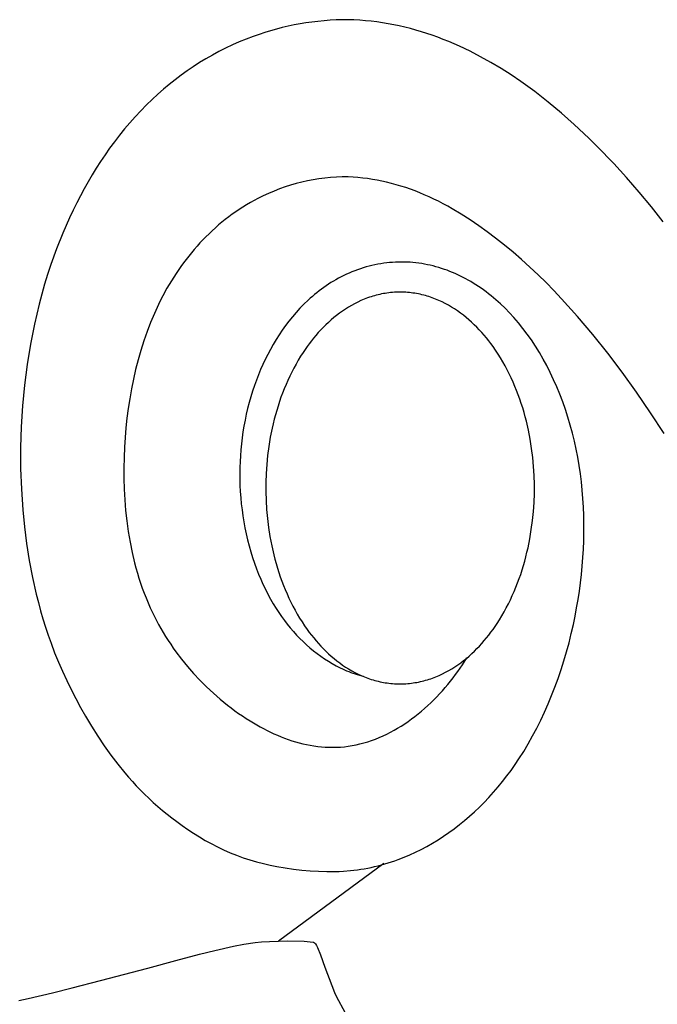
# Model space of a CAD drawing. Units: inches. Extents: x -49 to -11, y -14.8 to 15.
# Drawn here: x -26.6 to -24.7, y -4.8 to -1.8 of the extents above; entities that cross this region are included whole.
import ezdxf

# ---------------------------------------------------------------- set-up
doc = ezdxf.new("R2010")
doc.units = ezdxf.units.IN
doc.header["$MEASUREMENT"] = 0
doc.layers.add('pdf', color=18, linetype='Continuous', true_color=0x000000)

msp = doc.modelspace()

# ---------------------------------------------------------------- linework, layer by layer
at = {"layer": 'pdf'}
for p, q in [((-25.7259, -1.8037), (-25.744, -1.8055)), ((-25.7078, -1.8023), (-25.7259, -1.8037)), ((-25.6896, -1.8013), (-25.7078, -1.8023)), ((-25.6714, -1.8007), (-25.6896, -1.8013)), ((-25.6532, -1.8005), (-25.6714, -1.8007)), ((-25.6359, -1.8011), (-25.6532, -1.8005)), ((-25.6187, -1.8021), (-25.6359, -1.8011)), ((-25.6016, -1.8035), (-25.6187, -1.8021)), ((-25.5845, -1.8053), (-25.6016, -1.8035)), ((-25.8865, -1.8336), (-25.9039, -1.8389)), ((-25.8689, -1.8287), (-25.8865, -1.8336)), ((-25.8513, -1.8242), (-25.8689, -1.8287)), ((-25.8336, -1.8202), (-25.8513, -1.8242)), ((-25.8158, -1.8164), (-25.8336, -1.8202)), ((-25.798, -1.8131), (-25.8158, -1.8164)), ((-25.7801, -1.8102), (-25.798, -1.8131)), ((-25.7621, -1.8076), (-25.7801, -1.8102)), ((-25.744, -1.8055), (-25.7621, -1.8076)), ((-25.5674, -1.8074), (-25.5845, -1.8053)), ((-25.5504, -1.8098), (-25.5674, -1.8074)), ((-25.5335, -1.8127), (-25.5504, -1.8098)), ((-25.5166, -1.8158), (-25.5335, -1.8127)), ((-25.4998, -1.8194), (-25.5166, -1.8158)), ((-25.483, -1.8232), (-25.4998, -1.8194)), ((-25.4664, -1.8274), (-25.483, -1.8232)), ((-25.4498, -1.8319), (-25.4664, -1.8274)), ((-25.4333, -1.8368), (-25.4498, -1.8319)), ((-25.9596, -1.8586), (-25.9805, -1.8671)), ((-25.9385, -1.8506), (-25.9596, -1.8586)), ((-25.9212, -1.8445), (-25.9385, -1.8506)), ((-25.9039, -1.8389), (-25.9212, -1.8445)), ((-25.4169, -1.8419), (-25.4333, -1.8368)), ((-25.4006, -1.8474), (-25.4169, -1.8419)), ((-25.3843, -1.8532), (-25.4006, -1.8474)), ((-25.3678, -1.8595), (-25.3843, -1.8532)), ((-25.3513, -1.8661), (-25.3678, -1.8595)), ((-26.0214, -1.8859), (-26.0415, -1.896)), ((-26.0011, -1.8762), (-26.0214, -1.8859)), ((-25.9805, -1.8671), (-26.0011, -1.8762)), ((-25.335, -1.873), (-25.3513, -1.8661)), ((-25.3188, -1.8802), (-25.335, -1.873)), ((-25.2868, -1.8955), (-25.3188, -1.8802)), ((-26.0807, -1.9179), (-26.0998, -1.9296)), ((-26.0612, -1.9067), (-26.0807, -1.9179)), ((-26.0415, -1.896), (-26.0612, -1.9067)), ((-25.2553, -1.9118), (-25.2868, -1.8955)), ((-25.2243, -1.9292), (-25.2553, -1.9118)), ((-26.1187, -1.9417), (-26.1372, -1.9544)), ((-26.0998, -1.9296), (-26.1187, -1.9417)), ((-25.1938, -1.9474), (-25.2243, -1.9292)), ((-25.164, -1.9665), (-25.1938, -1.9474)), ((-26.1734, -1.9811), (-26.191, -1.9951)), ((-26.1555, -1.9675), (-26.1734, -1.9811)), ((-26.1372, -1.9544), (-26.1555, -1.9675)), ((-25.1347, -1.9864), (-25.164, -1.9665)), ((-26.2082, -2.0096), (-26.2252, -2.0244)), ((-26.191, -1.9951), (-26.2082, -2.0096)), ((-25.1137, -2.0013), (-25.1347, -1.9864)), ((-25.093, -2.0166), (-25.1137, -2.0013)), ((-26.2418, -2.0398), (-26.2593, -2.0568)), ((-26.2252, -2.0244), (-26.2418, -2.0398)), ((-25.0523, -2.0483), (-25.093, -2.0166)), ((-26.2593, -2.0568), (-26.2764, -2.0742)), ((-25.0127, -2.0813), (-25.0523, -2.0483)), ((-26.2931, -2.092), (-26.3093, -2.1103)), ((-26.2764, -2.0742), (-26.2931, -2.092)), ((-24.974, -2.1153), (-25.0127, -2.0813)), ((-26.3251, -2.1289), (-26.3405, -2.1478)), ((-26.3093, -2.1103), (-26.3251, -2.1289)), ((-24.9303, -2.1563), (-24.974, -2.1153)), ((-26.3405, -2.1478), (-26.3554, -2.1672)), ((-24.9049, -2.1812), (-24.9303, -2.1563)), ((-26.3699, -2.1868), (-26.3837, -2.2064)), ((-26.3554, -2.1672), (-26.3699, -2.1868)), ((-24.8556, -2.2323), (-24.9049, -2.1812)), ((-26.3837, -2.2064), (-26.397, -2.2263)), ((-26.41, -2.2464), (-26.4225, -2.2668)), ((-26.397, -2.2263), (-26.41, -2.2464)), ((-24.8169, -2.2748), (-24.8556, -2.2323)), ((-26.4225, -2.2668), (-26.4347, -2.2875)), ((-25.7236, -2.2767), (-25.741, -2.279)), ((-25.7061, -2.275), (-25.7236, -2.2767)), ((-25.6885, -2.2738), (-25.7061, -2.275)), ((-25.6709, -2.2731), (-25.6885, -2.2738)), ((-25.6532, -2.2729), (-25.6709, -2.2731)), ((-25.6386, -2.2736), (-25.6532, -2.2729)), ((-25.624, -2.2747), (-25.6386, -2.2736)), ((-25.6096, -2.2762), (-25.624, -2.2747)), ((-25.5951, -2.2781), (-25.6096, -2.2762)), ((-25.5807, -2.2803), (-25.5951, -2.2781)), ((-24.7792, -2.3183), (-24.8169, -2.2748)), ((-26.4347, -2.2875), (-26.4465, -2.3083)), ((-25.8431, -2.3032), (-25.8597, -2.3091)), ((-25.8264, -2.2979), (-25.8431, -2.3032)), ((-25.8096, -2.2931), (-25.8264, -2.2979)), ((-25.7926, -2.2888), (-25.8096, -2.2931)), ((-25.7755, -2.285), (-25.7926, -2.2888)), ((-25.7583, -2.2817), (-25.7755, -2.285)), ((-25.741, -2.279), (-25.7583, -2.2817)), ((-25.5664, -2.2829), (-25.5807, -2.2803)), ((-25.5521, -2.2858), (-25.5664, -2.2829)), ((-25.5379, -2.289), (-25.5521, -2.2858)), ((-25.5234, -2.2926), (-25.5379, -2.289)), ((-25.509, -2.2965), (-25.5234, -2.2926)), ((-25.4947, -2.3007), (-25.509, -2.2965)), ((-25.4805, -2.3052), (-25.4947, -2.3007)), ((-25.4664, -2.31), (-25.4805, -2.3052)), ((-26.4578, -2.3294), (-26.4688, -2.3507)), ((-26.4465, -2.3083), (-26.4578, -2.3294)), ((-25.9084, -2.3296), (-25.9243, -2.3375)), ((-25.8923, -2.3223), (-25.9084, -2.3296)), ((-25.8761, -2.3154), (-25.8923, -2.3223)), ((-25.8597, -2.3091), (-25.8761, -2.3154)), ((-25.4524, -2.3152), (-25.4664, -2.31)), ((-25.4385, -2.3206), (-25.4524, -2.3152)), ((-25.4247, -2.3264), (-25.4385, -2.3206)), ((-25.4104, -2.3327), (-25.4247, -2.3264)), ((-25.3962, -2.3394), (-25.4104, -2.3327)), ((-24.7425, -2.3626), (-24.7792, -2.3183)), ((-26.4688, -2.3507), (-26.4799, -2.3733)), ((-25.9696, -2.3634), (-25.9805, -2.3705)), ((-25.9585, -2.3566), (-25.9696, -2.3634)), ((-25.9472, -2.35), (-25.9585, -2.3566)), ((-25.9358, -2.3436), (-25.9472, -2.35)), ((-25.9243, -2.3375), (-25.9358, -2.3436)), ((-25.3822, -2.3463), (-25.3962, -2.3394)), ((-25.3682, -2.3536), (-25.3822, -2.3463)), ((-25.3543, -2.3611), (-25.3682, -2.3536)), ((-25.3406, -2.3688), (-25.3543, -2.3611)), ((-24.7068, -2.4076), (-24.7425, -2.3626)), ((-26.4907, -2.396), (-26.501, -2.419)), ((-26.4799, -2.3733), (-26.4907, -2.396)), ((-26.0123, -2.393), (-26.0226, -2.401)), ((-26.0019, -2.3853), (-26.0123, -2.393)), ((-25.9913, -2.3778), (-26.0019, -2.3853)), ((-25.9805, -2.3705), (-25.9913, -2.3778)), ((-25.3135, -2.385), (-25.3406, -2.3688)), ((-25.2869, -2.402), (-25.3135, -2.385)), ((-26.501, -2.419), (-26.5109, -2.4422)), ((-26.0524, -2.426), (-26.0619, -2.4347)), ((-26.0426, -2.4174), (-26.0524, -2.426)), ((-26.0327, -2.4091), (-26.0426, -2.4174)), ((-26.0226, -2.401), (-26.0327, -2.4091)), ((-25.2608, -2.4198), (-25.2869, -2.402)), ((-25.2353, -2.4381), (-25.2608, -2.4198)), ((-26.5109, -2.4422), (-26.5295, -2.489)), ((-26.0806, -2.4527), (-26.0897, -2.4619)), ((-26.0714, -2.4436), (-26.0806, -2.4527)), ((-26.0619, -2.4347), (-26.0714, -2.4436)), ((-25.2103, -2.4569), (-25.2353, -2.4381)), ((-26.1073, -2.481), (-26.1158, -2.4907)), ((-26.0985, -2.4714), (-26.1073, -2.481)), ((-26.0897, -2.4619), (-26.0985, -2.4714)), ((-25.1839, -2.4778), (-25.2103, -2.4569)), ((-25.158, -2.4992), (-25.1839, -2.4778)), ((-26.5295, -2.489), (-26.5465, -2.5364)), ((-26.1323, -2.5107), (-26.1403, -2.5209)), ((-26.1242, -2.5006), (-26.1323, -2.5107)), ((-26.1158, -2.4907), (-26.1242, -2.5006)), ((-25.1326, -2.5213), (-25.158, -2.4992)), ((-26.5465, -2.5364), (-26.5562, -2.5658)), ((-26.1558, -2.5418), (-26.1705, -2.5632)), ((-26.1481, -2.5313), (-26.1558, -2.5418)), ((-26.1403, -2.5209), (-26.1481, -2.5313)), ((-25.5994, -2.5436), (-25.608, -2.5461)), ((-25.5907, -2.5412), (-25.5994, -2.5436)), ((-25.582, -2.539), (-25.5907, -2.5412)), ((-25.5732, -2.5371), (-25.582, -2.539)), ((-25.5643, -2.5353), (-25.5732, -2.5371)), ((-25.5554, -2.5338), (-25.5643, -2.5353)), ((-25.5465, -2.5324), (-25.5554, -2.5338)), ((-25.5375, -2.5313), (-25.5465, -2.5324)), ((-25.5287, -2.5304), (-25.5375, -2.5313)), ((-25.5199, -2.5297), (-25.5287, -2.5304)), ((-25.5112, -2.5291), (-25.5199, -2.5297)), ((-25.5024, -2.5288), (-25.5112, -2.5291)), ((-25.4936, -2.5287), (-25.5024, -2.5288)), ((-25.4849, -2.5288), (-25.4936, -2.5287)), ((-25.4761, -2.5291), (-25.4849, -2.5288)), ((-25.4674, -2.5296), (-25.4761, -2.5291)), ((-25.4586, -2.5303), (-25.4674, -2.5296)), ((-25.4499, -2.5312), (-25.4586, -2.5303)), ((-25.4412, -2.5322), (-25.4499, -2.5312)), ((-25.4325, -2.5335), (-25.4412, -2.5322)), ((-25.4239, -2.535), (-25.4325, -2.5335)), ((-25.4153, -2.5367), (-25.4239, -2.535)), ((-25.4067, -2.5385), (-25.4153, -2.5367)), ((-25.3981, -2.5406), (-25.4067, -2.5385)), ((-25.3896, -2.5428), (-25.3981, -2.5406)), ((-25.3811, -2.5453), (-25.3896, -2.5428)), ((-25.1076, -2.5439), (-25.1326, -2.5213)), ((-25.083, -2.567), (-25.1076, -2.5439)), ((-26.5562, -2.5658), (-26.5652, -2.5953)), ((-26.1705, -2.5632), (-26.1844, -2.5851)), ((-25.6748, -2.5735), (-25.6825, -2.5775)), ((-25.6667, -2.5694), (-25.6748, -2.5735)), ((-25.6585, -2.5655), (-25.6667, -2.5694)), ((-25.6503, -2.5618), (-25.6585, -2.5655)), ((-25.6419, -2.5583), (-25.6503, -2.5618)), ((-25.6336, -2.555), (-25.6419, -2.5583)), ((-25.6251, -2.5518), (-25.6336, -2.555)), ((-25.6166, -2.5489), (-25.6251, -2.5518)), ((-25.608, -2.5461), (-25.6166, -2.5489)), ((-25.3727, -2.5479), (-25.3811, -2.5453)), ((-25.3644, -2.5507), (-25.3727, -2.5479)), ((-25.3561, -2.5536), (-25.3644, -2.5507)), ((-25.3479, -2.5568), (-25.3561, -2.5536)), ((-25.3398, -2.5601), (-25.3479, -2.5568)), ((-25.3318, -2.5635), (-25.3398, -2.5601)), ((-25.3238, -2.5672), (-25.3318, -2.5635)), ((-25.3158, -2.5709), (-25.3238, -2.5672)), ((-25.308, -2.5749), (-25.3158, -2.5709)), ((-25.059, -2.5906), (-25.083, -2.567)), ((-26.5652, -2.5953), (-26.5737, -2.625)), ((-26.1844, -2.5851), (-26.1977, -2.6074)), ((-25.7196, -2.6002), (-25.7267, -2.6052)), ((-25.7123, -2.5954), (-25.7196, -2.6002)), ((-25.705, -2.5907), (-25.7123, -2.5954)), ((-25.6976, -2.5862), (-25.705, -2.5907)), ((-25.6901, -2.5818), (-25.6976, -2.5862)), ((-25.6825, -2.5775), (-25.6901, -2.5818)), ((-25.3002, -2.579), (-25.308, -2.5749)), ((-25.2925, -2.5832), (-25.3002, -2.579)), ((-25.2849, -2.5876), (-25.2925, -2.5832)), ((-25.2774, -2.5921), (-25.2849, -2.5876)), ((-25.2699, -2.5968), (-25.2774, -2.5921)), ((-25.262, -2.6019), (-25.2699, -2.5968)), ((-25.2542, -2.6072), (-25.262, -2.6019)), ((-25.0354, -2.6146), (-25.059, -2.5906)), ((-26.5737, -2.625), (-26.5817, -2.6549)), ((-26.2101, -2.6302), (-26.2168, -2.6432)), ((-26.1977, -2.6074), (-26.2101, -2.6302)), ((-25.7609, -2.632), (-25.7675, -2.6378)), ((-25.7543, -2.6264), (-25.7609, -2.632)), ((-25.7475, -2.6209), (-25.7543, -2.6264)), ((-25.7407, -2.6156), (-25.7475, -2.6209)), ((-25.7337, -2.6103), (-25.7407, -2.6156)), ((-25.7267, -2.6052), (-25.7337, -2.6103)), ((-25.5846, -2.633), (-25.5897, -2.6347)), ((-25.5794, -2.6314), (-25.5846, -2.633)), ((-25.5742, -2.6298), (-25.5794, -2.6314)), ((-25.569, -2.6284), (-25.5742, -2.6298)), ((-25.5637, -2.6271), (-25.569, -2.6284)), ((-25.5584, -2.6259), (-25.5637, -2.6271)), ((-25.553, -2.6247), (-25.5584, -2.6259)), ((-25.5477, -2.6237), (-25.553, -2.6247)), ((-25.5422, -2.6228), (-25.5477, -2.6237)), ((-25.5368, -2.6219), (-25.5422, -2.6228)), ((-25.5313, -2.6212), (-25.5368, -2.6219)), ((-25.5257, -2.6206), (-25.5313, -2.6212)), ((-25.5202, -2.6201), (-25.5257, -2.6206)), ((-25.5146, -2.6197), (-25.5202, -2.6201)), ((-25.5089, -2.6194), (-25.5146, -2.6197)), ((-25.5032, -2.6192), (-25.5089, -2.6194)), ((-25.4975, -2.6192), (-25.5032, -2.6192)), ((-25.4918, -2.6192), (-25.4975, -2.6192)), ((-25.4862, -2.6194), (-25.4918, -2.6192)), ((-25.4806, -2.6196), (-25.4862, -2.6194)), ((-25.4751, -2.62), (-25.4806, -2.6196)), ((-25.4695, -2.6205), (-25.4751, -2.62)), ((-25.464, -2.6211), (-25.4695, -2.6205)), ((-25.4586, -2.6218), (-25.464, -2.6211)), ((-25.4531, -2.6226), (-25.4586, -2.6218)), ((-25.4477, -2.6235), (-25.4531, -2.6226)), ((-25.4424, -2.6246), (-25.4477, -2.6235)), ((-25.437, -2.6257), (-25.4424, -2.6246)), ((-25.4318, -2.6269), (-25.437, -2.6257)), ((-25.4265, -2.6282), (-25.4318, -2.6269)), ((-25.4213, -2.6296), (-25.4265, -2.6282)), ((-25.4161, -2.6311), (-25.4213, -2.6296)), ((-25.4109, -2.6327), (-25.4161, -2.6311)), ((-25.4058, -2.6344), (-25.4109, -2.6327)), ((-25.2465, -2.6127), (-25.2542, -2.6072)), ((-25.2388, -2.6183), (-25.2465, -2.6127)), ((-25.2313, -2.624), (-25.2388, -2.6183)), ((-25.2239, -2.6299), (-25.2313, -2.624)), ((-25.2094, -2.642), (-25.2239, -2.6299)), ((-25.0123, -2.6389), (-25.0354, -2.6146)), ((-26.5817, -2.6549), (-26.5891, -2.685)), ((-26.2232, -2.6563), (-26.2355, -2.683)), ((-26.2168, -2.6432), (-26.2232, -2.6563)), ((-25.7865, -2.6557), (-25.7982, -2.6677)), ((-25.7739, -2.6436), (-25.7865, -2.6557)), ((-25.7675, -2.6378), (-25.7739, -2.6436)), ((-25.6435, -2.659), (-25.6527, -2.6645)), ((-25.6341, -2.6539), (-25.6435, -2.659)), ((-25.6245, -2.649), (-25.6341, -2.6539)), ((-25.6148, -2.6445), (-25.6245, -2.649)), ((-25.6049, -2.6403), (-25.6148, -2.6445)), ((-25.5999, -2.6383), (-25.6049, -2.6403)), ((-25.5948, -2.6365), (-25.5999, -2.6383)), ((-25.5897, -2.6347), (-25.5948, -2.6365)), ((-25.4007, -2.6362), (-25.4058, -2.6344)), ((-25.3957, -2.638), (-25.4007, -2.6362)), ((-25.3907, -2.64), (-25.3957, -2.638)), ((-25.3808, -2.6442), (-25.3907, -2.64)), ((-25.3711, -2.6487), (-25.3808, -2.6442)), ((-25.3615, -2.6535), (-25.3711, -2.6487)), ((-25.352, -2.6586), (-25.3615, -2.6535)), ((-25.3428, -2.6641), (-25.352, -2.6586)), ((-25.1953, -2.6546), (-25.2094, -2.642)), ((-25.1816, -2.6677), (-25.1953, -2.6546)), ((-24.9644, -2.692), (-25.0123, -2.6389)), ((-26.5891, -2.685), (-26.5959, -2.7151)), ((-26.2355, -2.683), (-26.2469, -2.7102)), ((-25.8096, -2.6802), (-25.8206, -2.693)), ((-25.7982, -2.6677), (-25.8096, -2.6802)), ((-25.688, -2.689), (-25.6964, -2.6958)), ((-25.6795, -2.6825), (-25.688, -2.689)), ((-25.6707, -2.6762), (-25.6795, -2.6825)), ((-25.6618, -2.6702), (-25.6707, -2.6762)), ((-25.6527, -2.6645), (-25.6618, -2.6702)), ((-25.3337, -2.6698), (-25.3428, -2.6641)), ((-25.3247, -2.6758), (-25.3337, -2.6698)), ((-25.3159, -2.6821), (-25.3247, -2.6758)), ((-25.3073, -2.6886), (-25.3159, -2.6821)), ((-25.2989, -2.6954), (-25.3073, -2.6886)), ((-25.1684, -2.6812), (-25.1816, -2.6677)), ((-25.1556, -2.6951), (-25.1684, -2.6812)), ((-24.9182, -2.7466), (-24.9644, -2.692)), ((-26.5959, -2.7151), (-26.608, -2.7757)), ((-26.2469, -2.7102), (-26.2575, -2.7378)), ((-25.8415, -2.7196), (-25.8514, -2.7334)), ((-25.8313, -2.7061), (-25.8415, -2.7196)), ((-25.8206, -2.693), (-25.8313, -2.7061)), ((-25.7206, -2.7174), (-25.7282, -2.725)), ((-25.7127, -2.71), (-25.7206, -2.7174)), ((-25.7047, -2.7028), (-25.7127, -2.71)), ((-25.6964, -2.6958), (-25.7047, -2.7028)), ((-25.2906, -2.7024), (-25.2989, -2.6954)), ((-25.2826, -2.7096), (-25.2906, -2.7024)), ((-25.2747, -2.717), (-25.2826, -2.7096)), ((-25.2669, -2.7246), (-25.2747, -2.717)), ((-25.1416, -2.7114), (-25.1556, -2.6951)), ((-25.1282, -2.7282), (-25.1416, -2.7114)), ((-26.2575, -2.7378), (-26.2673, -2.7658)), ((-25.8609, -2.7475), (-25.87, -2.7618)), ((-25.8514, -2.7334), (-25.8609, -2.7475)), ((-25.7502, -2.749), (-25.7571, -2.7573)), ((-25.743, -2.7408), (-25.7502, -2.749)), ((-25.7357, -2.7329), (-25.743, -2.7408)), ((-25.7282, -2.725), (-25.7357, -2.7329)), ((-25.2594, -2.7325), (-25.2669, -2.7246)), ((-25.252, -2.7405), (-25.2594, -2.7325)), ((-25.2449, -2.7486), (-25.252, -2.7405)), ((-25.2379, -2.7569), (-25.2449, -2.7486)), ((-25.1152, -2.7453), (-25.1282, -2.7282)), ((-25.1029, -2.7629), (-25.1152, -2.7453)), ((-24.8734, -2.8026), (-24.9182, -2.7466)), ((-26.608, -2.7757), (-26.618, -2.8371)), ((-26.2673, -2.7658), (-26.2762, -2.7941)), ((-25.8787, -2.7764), (-25.8871, -2.7912)), ((-25.87, -2.7618), (-25.8787, -2.7764)), ((-25.7704, -2.7742), (-25.7767, -2.7829)), ((-25.7638, -2.7657), (-25.7704, -2.7742)), ((-25.7571, -2.7573), (-25.7638, -2.7657)), ((-25.2311, -2.7654), (-25.2379, -2.7569)), ((-25.2246, -2.774), (-25.2311, -2.7654)), ((-25.2182, -2.7827), (-25.2246, -2.774)), ((-25.0906, -2.7816), (-25.1029, -2.7629)), ((-26.2762, -2.7941), (-26.2844, -2.8228)), ((-25.895, -2.8061), (-25.9026, -2.8213)), ((-25.8871, -2.7912), (-25.895, -2.8061)), ((-25.7888, -2.8006), (-25.7962, -2.812)), ((-25.7829, -2.7917), (-25.7888, -2.8006)), ((-25.7767, -2.7829), (-25.7829, -2.7917)), ((-25.2104, -2.7939), (-25.2182, -2.7827)), ((-25.2029, -2.8052), (-25.2104, -2.7939)), ((-25.1957, -2.8168), (-25.2029, -2.8052)), ((-25.0788, -2.8008), (-25.0906, -2.7816)), ((-25.0676, -2.8202), (-25.0788, -2.8008)), ((-24.8303, -2.8595), (-24.8734, -2.8026)), ((-26.618, -2.8371), (-26.626, -2.899)), ((-26.2844, -2.8228), (-26.2918, -2.8517)), ((-25.9098, -2.8366), (-25.9166, -2.8521)), ((-25.9026, -2.8213), (-25.9098, -2.8366)), ((-25.81, -2.8354), (-25.8166, -2.8474)), ((-25.8032, -2.8236), (-25.81, -2.8354)), ((-25.7962, -2.812), (-25.8032, -2.8236)), ((-25.1887, -2.8285), (-25.1957, -2.8168)), ((-25.182, -2.8404), (-25.1887, -2.8285)), ((-25.1755, -2.8525), (-25.182, -2.8404)), ((-25.0569, -2.8399), (-25.0676, -2.8202)), ((-25.0462, -2.861), (-25.0569, -2.8399)), ((-26.2918, -2.8517), (-26.2985, -2.8808)), ((-25.923, -2.8676), (-25.9291, -2.8833)), ((-25.9166, -2.8521), (-25.923, -2.8676)), ((-25.8228, -2.8595), (-25.8289, -2.8718)), ((-25.8166, -2.8474), (-25.8228, -2.8595)), ((-25.1694, -2.8647), (-25.1755, -2.8525)), ((-25.1634, -2.8771), (-25.1694, -2.8647)), ((-25.0361, -2.8825), (-25.0462, -2.861)), ((-24.7868, -2.9199), (-24.8303, -2.8595)), ((-26.626, -2.899), (-26.6319, -2.9612)), ((-26.2985, -2.8808), (-26.3044, -2.91)), ((-25.9291, -2.8833), (-25.9351, -2.9)), ((-25.8401, -2.8968), (-25.8454, -2.9095)), ((-25.8346, -2.8843), (-25.8401, -2.8968)), ((-25.8289, -2.8718), (-25.8346, -2.8843)), ((-25.1577, -2.8897), (-25.1634, -2.8771)), ((-25.1523, -2.9023), (-25.1577, -2.8897)), ((-25.0266, -2.9041), (-25.0361, -2.8825)), ((-26.3044, -2.91), (-26.3097, -2.9394)), ((-25.9407, -2.917), (-25.9459, -2.9341)), ((-25.9351, -2.9), (-25.9407, -2.917)), ((-25.8504, -2.9223), (-25.8552, -2.9353)), ((-25.8454, -2.9095), (-25.8504, -2.9223)), ((-25.1472, -2.9151), (-25.1523, -2.9023)), ((-25.1422, -2.928), (-25.1472, -2.9151)), ((-25.1376, -2.941), (-25.1422, -2.928)), ((-25.0176, -2.926), (-25.0266, -2.9041)), ((-25.0089, -2.9488), (-25.0176, -2.926)), ((-24.7446, -2.9815), (-24.7868, -2.9199)), ((-26.3097, -2.9394), (-26.3142, -2.9687)), ((-25.9508, -2.9513), (-25.9553, -2.9687)), ((-25.9459, -2.9341), (-25.9508, -2.9513)), ((-25.8597, -2.9483), (-25.864, -2.9614)), ((-25.8552, -2.9353), (-25.8597, -2.9483)), ((-25.1332, -2.9541), (-25.1376, -2.941)), ((-25.129, -2.9673), (-25.1332, -2.9541)), ((-25.0008, -2.9719), (-25.0089, -2.9488)), ((-26.6319, -2.9612), (-26.6358, -3.0237)), ((-26.3142, -2.9687), (-26.318, -2.998)), ((-25.9594, -2.9862), (-25.9631, -3.0038)), ((-25.9553, -2.9687), (-25.9594, -2.9862)), ((-25.8718, -2.9879), (-25.8754, -3.0013)), ((-25.868, -2.9746), (-25.8718, -2.9879)), ((-25.864, -2.9614), (-25.868, -2.9746)), ((-25.1251, -2.9806), (-25.129, -2.9673)), ((-25.1214, -2.994), (-25.1251, -2.9806)), ((-24.9932, -2.9951), (-25.0008, -2.9719)), ((-24.7036, -3.0441), (-24.7446, -2.9815)), ((-26.318, -2.998), (-26.3212, -3.0273)), ((-25.9631, -3.0038), (-25.9664, -3.0215)), ((-25.8787, -3.0147), (-25.8818, -3.0282)), ((-25.8754, -3.0013), (-25.8787, -3.0147)), ((-25.1179, -3.0074), (-25.1214, -2.994)), ((-25.1117, -3.0344), (-25.1179, -3.0074)), ((-24.9862, -3.0186), (-24.9932, -2.9951)), ((-26.6358, -3.0237), (-26.6377, -3.0862)), ((-26.3212, -3.0273), (-26.3236, -3.0564)), ((-25.9693, -3.0393), (-25.9719, -3.0571)), ((-25.9664, -3.0215), (-25.9693, -3.0393)), ((-25.8818, -3.0282), (-25.8872, -3.0554)), ((-25.1065, -3.0615), (-25.1117, -3.0344)), ((-24.9797, -3.0426), (-24.9862, -3.0186)), ((-24.9738, -3.0668), (-24.9797, -3.0426)), ((-26.3236, -3.0564), (-26.3255, -3.0854)), ((-25.974, -3.0749), (-25.9758, -3.0928)), ((-25.9719, -3.0571), (-25.974, -3.0749)), ((-25.8872, -3.0554), (-25.8917, -3.0826)), ((-25.1022, -3.0887), (-25.1065, -3.0615)), ((-24.9684, -3.0911), (-24.9738, -3.0668)), ((-26.6377, -3.0862), (-26.6375, -3.1488)), ((-26.3255, -3.0854), (-26.3268, -3.1165)), ((-25.9758, -3.0928), (-25.9772, -3.1106)), ((-25.8917, -3.0826), (-25.8953, -3.1099)), ((-25.0988, -3.116), (-25.1022, -3.0887)), ((-24.9636, -3.1156), (-24.9684, -3.0911)), ((-26.3268, -3.1165), (-26.3274, -3.1479)), ((-25.9782, -3.1285), (-25.9789, -3.1463)), ((-25.9772, -3.1106), (-25.9782, -3.1285)), ((-25.8953, -3.1099), (-25.8981, -3.1372)), ((-25.0962, -3.1431), (-25.0988, -3.116)), ((-24.9594, -3.1402), (-24.9636, -3.1156)), ((-26.6375, -3.1488), (-26.6352, -3.2111)), ((-26.3274, -3.1479), (-26.3273, -3.1796)), ((-25.9789, -3.1463), (-25.9791, -3.1641)), ((-25.9791, -3.1641), (-25.979, -3.1823)), ((-25.8999, -3.1644), (-25.9008, -3.1915)), ((-25.8981, -3.1372), (-25.8999, -3.1644)), ((-25.0946, -3.1702), (-25.0962, -3.1431)), ((-24.9557, -3.1649), (-24.9594, -3.1402)), ((-24.9526, -3.1896), (-24.9557, -3.1649)), ((-26.3273, -3.1796), (-26.3263, -3.2113)), ((-25.979, -3.1823), (-25.9784, -3.2005)), ((-25.9008, -3.1915), (-25.9009, -3.2184)), ((-25.0939, -3.1971), (-25.0946, -3.1702)), ((-24.95, -3.2144), (-24.9526, -3.1896)), ((-26.6352, -3.2111), (-26.6309, -3.2732)), ((-26.3263, -3.2113), (-26.3246, -3.2432)), ((-25.9784, -3.2005), (-25.9775, -3.2187)), ((-25.9775, -3.2187), (-25.9762, -3.237)), ((-25.9009, -3.2184), (-25.9002, -3.2453)), ((-25.0949, -3.2511), (-25.0939, -3.224)), ((-25.0939, -3.224), (-25.0939, -3.1971)), ((-24.9479, -3.2396), (-24.95, -3.2144)), ((-26.3246, -3.2432), (-26.322, -3.2751)), ((-25.9762, -3.237), (-25.9744, -3.2552)), ((-25.9002, -3.2453), (-25.8985, -3.2723)), ((-25.0967, -3.2783), (-25.0949, -3.2511)), ((-24.9464, -3.2649), (-24.9479, -3.2396)), ((-26.6309, -3.2732), (-26.6259, -3.3241)), ((-26.322, -3.2751), (-26.3185, -3.3069)), ((-25.9744, -3.2552), (-25.9723, -3.2735)), ((-25.9723, -3.2735), (-25.9697, -3.2917)), ((-25.8985, -3.2723), (-25.896, -3.2995)), ((-25.0994, -3.3056), (-25.0967, -3.2783)), ((-24.9454, -3.2903), (-24.9464, -3.2649)), ((-26.3185, -3.3069), (-26.3141, -3.3387)), ((-25.9697, -3.2917), (-25.9668, -3.3099)), ((-25.9668, -3.3099), (-25.9635, -3.3279)), ((-25.896, -3.2995), (-25.8926, -3.3268)), ((-25.1031, -3.3329), (-25.0994, -3.3056)), ((-24.9449, -3.3157), (-24.9454, -3.2903)), ((-26.6259, -3.3241), (-26.6194, -3.375)), ((-26.3141, -3.3387), (-26.3087, -3.3703)), ((-25.9635, -3.3279), (-25.9597, -3.3459)), ((-25.8926, -3.3268), (-25.8883, -3.354)), ((-25.1076, -3.3601), (-25.1031, -3.3329)), ((-24.9455, -3.3665), (-24.945, -3.3411)), ((-24.945, -3.3411), (-24.9449, -3.3157)), ((-26.3087, -3.3703), (-26.3024, -3.4016)), ((-25.9597, -3.3459), (-25.9556, -3.3638)), ((-25.9556, -3.3638), (-25.951, -3.3816)), ((-25.8883, -3.354), (-25.8831, -3.3811)), ((-25.113, -3.3872), (-25.1076, -3.3601)), ((-24.9465, -3.3918), (-24.9455, -3.3665)), ((-26.6194, -3.375), (-26.6113, -3.4259)), ((-26.3024, -3.4016), (-26.295, -3.4327)), ((-25.951, -3.3816), (-25.946, -3.3992)), ((-25.946, -3.3992), (-25.9406, -3.4167)), ((-25.8831, -3.3811), (-25.8769, -3.4081)), ((-25.1194, -3.4142), (-25.1161, -3.4007)), ((-25.1161, -3.4007), (-25.113, -3.3872)), ((-24.9481, -3.4171), (-24.9465, -3.3918)), ((-26.6113, -3.4259), (-26.6017, -3.4765)), ((-25.9406, -3.4167), (-25.9349, -3.434)), ((-25.8769, -3.4081), (-25.8734, -3.4215)), ((-25.8734, -3.4215), (-25.8697, -3.4349)), ((-25.1268, -3.4408), (-25.123, -3.4275)), ((-25.123, -3.4275), (-25.1194, -3.4142)), ((-24.95, -3.4424), (-24.9481, -3.4171)), ((-26.295, -3.4327), (-26.2909, -3.4481)), ((-26.2909, -3.4481), (-26.2866, -3.4634)), ((-25.9349, -3.434), (-25.9287, -3.451)), ((-25.9287, -3.451), (-25.9226, -3.4665)), ((-25.8697, -3.4349), (-25.8658, -3.4482)), ((-25.8658, -3.4482), (-25.8616, -3.4614)), ((-25.8616, -3.4614), (-25.8572, -3.4745)), ((-25.1351, -3.4672), (-25.1308, -3.454)), ((-25.1308, -3.454), (-25.1268, -3.4408)), ((-24.9525, -3.4676), (-24.95, -3.4424)), ((-26.6017, -3.4765), (-26.5904, -3.5268)), ((-26.2866, -3.4634), (-26.2819, -3.4786)), ((-26.2819, -3.4786), (-26.277, -3.4937)), ((-25.9226, -3.4665), (-25.9162, -3.4819)), ((-25.9162, -3.4819), (-25.9094, -3.4971)), ((-25.8572, -3.4745), (-25.8525, -3.4875)), ((-25.8525, -3.4875), (-25.8476, -3.5004)), ((-25.1444, -3.4931), (-25.1396, -3.4802)), ((-25.1396, -3.4802), (-25.1351, -3.4672)), ((-24.9554, -3.4928), (-24.9525, -3.4676)), ((-26.277, -3.4937), (-26.2719, -3.5087)), ((-26.2719, -3.5087), (-26.2664, -3.5236)), ((-25.9094, -3.4971), (-25.9022, -3.5121)), ((-25.9022, -3.5121), (-25.8946, -3.5269)), ((-25.8476, -3.5004), (-25.8425, -3.5132)), ((-25.8425, -3.5132), (-25.837, -3.5258)), ((-25.1602, -3.5312), (-25.1546, -3.5187)), ((-25.1546, -3.5187), (-25.1494, -3.506)), ((-25.1494, -3.506), (-25.1444, -3.4931)), ((-24.9626, -3.5431), (-24.9588, -3.518)), ((-24.9588, -3.518), (-24.9554, -3.4928)), ((-26.5904, -3.5268), (-26.5841, -3.5517)), ((-26.2664, -3.5236), (-26.2606, -3.5383)), ((-26.2606, -3.5383), (-26.2546, -3.5529)), ((-25.8946, -3.5269), (-25.8867, -3.5416)), ((-25.8867, -3.5416), (-25.8784, -3.556)), ((-25.837, -3.5258), (-25.8314, -3.5384)), ((-25.8314, -3.5384), (-25.8254, -3.5507)), ((-25.172, -3.5559), (-25.1659, -3.5436)), ((-25.1659, -3.5436), (-25.1602, -3.5312)), ((-24.9669, -3.5681), (-24.9626, -3.5431)), ((-26.5841, -3.5517), (-26.5774, -3.5765)), ((-26.5774, -3.5765), (-26.5702, -3.6012)), ((-26.2546, -3.5529), (-26.2482, -3.5674)), ((-26.2482, -3.5674), (-26.2416, -3.5816)), ((-25.8784, -3.556), (-25.8696, -3.5701)), ((-25.8696, -3.5701), (-25.8618, -3.5821)), ((-25.8254, -3.5507), (-25.8192, -3.563)), ((-25.8192, -3.563), (-25.8128, -3.5751)), ((-25.8128, -3.5751), (-25.8061, -3.587)), ((-25.1916, -3.5918), (-25.1848, -3.58)), ((-25.1848, -3.58), (-25.1782, -3.5681)), ((-25.1782, -3.5681), (-25.172, -3.5559)), ((-24.9716, -3.593), (-24.9669, -3.5681)), ((-26.5702, -3.6012), (-26.5626, -3.6257)), ((-26.2416, -3.5816), (-26.2356, -3.5939)), ((-26.2356, -3.5939), (-26.2293, -3.6061)), ((-26.2293, -3.6061), (-26.2227, -3.6182)), ((-25.8618, -3.5821), (-25.8536, -3.5939)), ((-25.8536, -3.5939), (-25.8451, -3.6055)), ((-25.8451, -3.6055), (-25.8363, -3.6169)), ((-25.8061, -3.587), (-25.7991, -3.5987)), ((-25.7991, -3.5987), (-25.7919, -3.6103)), ((-25.2059, -3.6149), (-25.1986, -3.6035)), ((-25.1986, -3.6035), (-25.1916, -3.5918)), ((-24.9768, -3.6178), (-24.9716, -3.593)), ((-26.5626, -3.6257), (-26.5545, -3.65)), ((-26.2227, -3.6182), (-26.216, -3.6303)), ((-26.216, -3.6303), (-26.209, -3.6422)), ((-25.8363, -3.6169), (-25.8273, -3.628)), ((-25.8273, -3.628), (-25.8179, -3.6389)), ((-25.8179, -3.6389), (-25.8082, -3.6495)), ((-25.7919, -3.6103), (-25.7844, -3.6216)), ((-25.7844, -3.6216), (-25.7766, -3.6328)), ((-25.7766, -3.6328), (-25.7702, -3.6415)), ((-25.2244, -3.6412), (-25.2181, -3.6326)), ((-25.2181, -3.6326), (-25.2119, -3.6238)), ((-25.2119, -3.6238), (-25.2059, -3.6149)), ((-24.9831, -3.6453), (-24.9768, -3.6178)), ((-26.5545, -3.65), (-26.5459, -3.6741)), ((-26.209, -3.6422), (-26.2017, -3.654)), ((-26.2017, -3.654), (-26.1943, -3.6657)), ((-26.1943, -3.6657), (-26.1866, -3.6773)), ((-25.8082, -3.6495), (-25.7983, -3.6599)), ((-25.7983, -3.6599), (-25.7885, -3.6695)), ((-25.7702, -3.6415), (-25.7636, -3.6501)), ((-25.7636, -3.6501), (-25.7569, -3.6585)), ((-25.7569, -3.6585), (-25.7499, -3.6668)), ((-25.7499, -3.6668), (-25.7427, -3.675)), ((-25.2517, -3.6747), (-25.2446, -3.6665)), ((-25.2446, -3.6665), (-25.2377, -3.6582)), ((-25.2377, -3.6582), (-25.231, -3.6498)), ((-25.231, -3.6498), (-25.2244, -3.6412)), ((-24.9899, -3.6727), (-24.9831, -3.6453)), ((-26.5459, -3.6741), (-26.5351, -3.7026)), ((-26.1866, -3.6773), (-26.1787, -3.6887)), ((-26.1787, -3.6887), (-26.1706, -3.7)), ((-25.7885, -3.6695), (-25.7785, -3.6788)), ((-25.7785, -3.6788), (-25.7682, -3.6879)), ((-25.7682, -3.6879), (-25.7576, -3.6966)), ((-25.7576, -3.6966), (-25.7468, -3.7051)), ((-25.7427, -3.675), (-25.7354, -3.683)), ((-25.7354, -3.683), (-25.7279, -3.6908)), ((-25.7279, -3.6908), (-25.7201, -3.6985)), ((-25.7201, -3.6985), (-25.7122, -3.7059)), ((-25.2821, -3.7055), (-25.2742, -3.6981)), ((-25.2742, -3.6981), (-25.2666, -3.6904)), ((-25.2666, -3.6904), (-25.2591, -3.6826)), ((-25.2591, -3.6826), (-25.2517, -3.6747)), ((-24.9973, -3.7), (-24.9899, -3.6727)), ((-26.5351, -3.7026), (-26.5237, -3.7307)), ((-26.1706, -3.7), (-26.1537, -3.7223)), ((-26.1537, -3.7223), (-26.1361, -3.744)), ((-25.7468, -3.7051), (-25.7357, -3.7132)), ((-25.7357, -3.7132), (-25.7244, -3.7209)), ((-25.7244, -3.7209), (-25.7129, -3.7283)), ((-25.7122, -3.7059), (-25.7041, -3.7131)), ((-25.7041, -3.7131), (-25.6959, -3.7201)), ((-25.6959, -3.7201), (-25.6875, -3.7269)), ((-25.6875, -3.7269), (-25.6788, -3.7334)), ((-25.3153, -3.733), (-25.3067, -3.7265)), ((-25.3097, -3.7387), (-25.2968, -3.7185)), ((-25.3067, -3.7265), (-25.2983, -3.7197)), ((-25.2983, -3.7197), (-25.2901, -3.7127)), ((-25.2901, -3.7127), (-25.2821, -3.7055)), ((-25.0137, -3.7535), (-25.0053, -3.727)), ((-25.0053, -3.727), (-24.9973, -3.7)), ((-26.5237, -3.7307), (-26.5116, -3.7586)), ((-26.1361, -3.744), (-26.1177, -3.7651)), ((-25.7129, -3.7283), (-25.7011, -3.7354)), ((-25.7011, -3.7354), (-25.6891, -3.742)), ((-25.6891, -3.742), (-25.6769, -3.7482)), ((-25.6788, -3.7334), (-25.6701, -3.7397)), ((-25.6769, -3.7482), (-25.6707, -3.7511)), ((-25.6707, -3.7511), (-25.6644, -3.754)), ((-25.6701, -3.7397), (-25.6611, -3.7457)), ((-25.6644, -3.754), (-25.6582, -3.7567)), ((-25.6611, -3.7457), (-25.652, -3.7514)), ((-25.6582, -3.7567), (-25.6518, -3.7593)), ((-25.652, -3.7514), (-25.6428, -3.7569)), ((-25.6428, -3.7569), (-25.6333, -3.762)), ((-25.3607, -3.7616), (-25.3513, -3.7565)), ((-25.3513, -3.7565), (-25.342, -3.751)), ((-25.342, -3.751), (-25.333, -3.7453)), ((-25.333, -3.7453), (-25.3241, -3.7393)), ((-25.3241, -3.7393), (-25.3153, -3.733)), ((-25.3236, -3.7587), (-25.3097, -3.7387)), ((-25.0226, -3.7798), (-25.0137, -3.7535)), ((-26.5116, -3.7586), (-26.4988, -3.7862)), ((-26.4988, -3.7862), (-26.4855, -3.8136)), ((-26.1177, -3.7651), (-26.0986, -3.7856)), ((-26.0986, -3.7856), (-26.0788, -3.8053)), ((-25.6518, -3.7593), (-25.6454, -3.7618)), ((-25.6454, -3.7618), (-25.639, -3.7642)), ((-25.639, -3.7642), (-25.6325, -3.7664)), ((-25.6333, -3.762), (-25.6237, -3.7668)), ((-25.6325, -3.7664), (-25.6259, -3.7686)), ((-25.6259, -3.7686), (-25.6193, -3.7706)), ((-25.6237, -3.7668), (-25.614, -3.7713)), ((-25.6193, -3.7706), (-25.6086, -3.7735)), ((-25.614, -3.7713), (-25.6041, -3.7755)), ((-25.6041, -3.7755), (-25.5991, -3.7774)), ((-25.5991, -3.7774), (-25.594, -3.7793)), ((-25.594, -3.7793), (-25.589, -3.7811)), ((-25.589, -3.7811), (-25.5839, -3.7828)), ((-25.5839, -3.7828), (-25.5787, -3.7844)), ((-25.5787, -3.7844), (-25.5735, -3.7859)), ((-25.5735, -3.7859), (-25.5683, -3.7873)), ((-25.5683, -3.7873), (-25.563, -3.7886)), ((-25.4311, -3.7884), (-25.4258, -3.7871)), ((-25.4258, -3.7871), (-25.4206, -3.7856)), ((-25.4206, -3.7856), (-25.4154, -3.7841)), ((-25.4154, -3.7841), (-25.4102, -3.7825)), ((-25.4102, -3.7825), (-25.4051, -3.7808)), ((-25.4051, -3.7808), (-25.4, -3.779)), ((-25.4, -3.779), (-25.3949, -3.7771)), ((-25.3949, -3.7771), (-25.3899, -3.7752)), ((-25.3899, -3.7752), (-25.38, -3.771)), ((-25.38, -3.771), (-25.3703, -3.7665)), ((-25.3703, -3.7665), (-25.3607, -3.7616)), ((-25.346, -3.7882), (-25.3383, -3.7785)), ((-25.3383, -3.7785), (-25.3309, -3.7686)), ((-25.3309, -3.7686), (-25.3236, -3.7587)), ((-25.0321, -3.806), (-25.0226, -3.7798)), ((-26.4855, -3.8136), (-26.4716, -3.8406)), ((-26.0788, -3.8053), (-26.0584, -3.8244)), ((-25.563, -3.7886), (-25.5577, -3.7898)), ((-25.5577, -3.7898), (-25.5524, -3.7909)), ((-25.5524, -3.7909), (-25.5471, -3.7919)), ((-25.5471, -3.7919), (-25.5417, -3.7928)), ((-25.5417, -3.7928), (-25.5362, -3.7937)), ((-25.5362, -3.7937), (-25.5308, -3.7944)), ((-25.5308, -3.7944), (-25.5253, -3.795)), ((-25.5253, -3.795), (-25.5197, -3.7955)), ((-25.5197, -3.7955), (-25.5142, -3.7958)), ((-25.5142, -3.7958), (-25.5086, -3.7961)), ((-25.5086, -3.7961), (-25.503, -3.7963)), ((-25.503, -3.7963), (-25.4973, -3.7963)), ((-25.4973, -3.7963), (-25.4916, -3.7963)), ((-25.4916, -3.7963), (-25.4859, -3.7961)), ((-25.4859, -3.7961), (-25.4802, -3.7958)), ((-25.4802, -3.7958), (-25.4746, -3.7954)), ((-25.4746, -3.7954), (-25.4691, -3.7949)), ((-25.4691, -3.7949), (-25.4635, -3.7943)), ((-25.4635, -3.7943), (-25.458, -3.7935)), ((-25.458, -3.7935), (-25.4526, -3.7927)), ((-25.4526, -3.7927), (-25.4471, -3.7918)), ((-25.4471, -3.7918), (-25.4417, -3.7908)), ((-25.4417, -3.7908), (-25.4364, -3.7896)), ((-25.4364, -3.7896), (-25.4311, -3.7884)), ((-25.3702, -3.8169), (-25.362, -3.8074)), ((-25.362, -3.8074), (-25.3539, -3.7979)), ((-25.3539, -3.7979), (-25.346, -3.7882)), ((-25.0422, -3.8318), (-25.0321, -3.806)), ((-26.4716, -3.8406), (-26.4571, -3.8673)), ((-26.0584, -3.8244), (-26.0374, -3.8427)), ((-26.0374, -3.8427), (-26.0267, -3.8516)), ((-25.4052, -3.8531), (-25.3962, -3.8443)), ((-25.3962, -3.8443), (-25.3874, -3.8353)), ((-25.3874, -3.8353), (-25.3787, -3.8262)), ((-25.3787, -3.8262), (-25.3702, -3.8169)), ((-25.0525, -3.8565), (-25.0422, -3.8318)), ((-26.4571, -3.8673), (-26.4421, -3.8938)), ((-26.0267, -3.8516), (-26.0159, -3.8602)), ((-26.0159, -3.8602), (-26.0049, -3.8686)), ((-26.0049, -3.8686), (-25.9938, -3.8769)), ((-25.4334, -3.8785), (-25.4238, -3.8702)), ((-25.4238, -3.8702), (-25.4144, -3.8618)), ((-25.4144, -3.8618), (-25.4052, -3.8531)), ((-25.0632, -3.881), (-25.0525, -3.8565)), ((-26.4421, -3.8938), (-26.4244, -3.9237)), ((-25.9938, -3.8769), (-25.9826, -3.8849)), ((-25.9826, -3.8849), (-25.9712, -3.8927)), ((-25.9712, -3.8927), (-25.9598, -3.9002)), ((-25.9598, -3.9002), (-25.9482, -3.9075)), ((-25.4732, -3.9093), (-25.463, -3.9019)), ((-25.463, -3.9019), (-25.453, -3.8943)), ((-25.453, -3.8943), (-25.4431, -3.8865)), ((-25.4431, -3.8865), (-25.4334, -3.8785)), ((-25.0866, -3.9292), (-25.0746, -3.9052)), ((-25.0746, -3.9052), (-25.0632, -3.881)), ((-26.4244, -3.9237), (-26.4059, -3.9532)), ((-25.9482, -3.9075), (-25.928, -3.9196)), ((-25.928, -3.9196), (-25.9178, -3.9254)), ((-25.9178, -3.9254), (-25.9075, -3.9309)), ((-25.9075, -3.9309), (-25.8971, -3.9363)), ((-25.5154, -3.9359), (-25.5047, -3.9297)), ((-25.5047, -3.9297), (-25.494, -3.9231)), ((-25.494, -3.9231), (-25.4835, -3.9163)), ((-25.4835, -3.9163), (-25.4732, -3.9093)), ((-25.0991, -3.9529), (-25.0866, -3.9292)), ((-26.4059, -3.9532), (-26.3865, -3.9822)), ((-25.8971, -3.9363), (-25.8867, -3.9414)), ((-25.8867, -3.9414), (-25.8762, -3.9463)), ((-25.8762, -3.9463), (-25.8656, -3.951)), ((-25.8656, -3.951), (-25.8549, -3.9554)), ((-25.8549, -3.9554), (-25.8442, -3.9595)), ((-25.8442, -3.9595), (-25.8334, -3.9634)), ((-25.8334, -3.9634), (-25.8225, -3.9671)), ((-25.5828, -3.9666), (-25.5713, -3.9623)), ((-25.5713, -3.9623), (-25.5599, -3.9577)), ((-25.5599, -3.9577), (-25.5486, -3.9528)), ((-25.5486, -3.9528), (-25.5374, -3.9475)), ((-25.5374, -3.9475), (-25.5264, -3.9418)), ((-25.5264, -3.9418), (-25.5154, -3.9359)), ((-25.1122, -3.9762), (-25.0991, -3.9529)), ((-26.3865, -3.9822), (-26.3664, -4.0105)), ((-25.8225, -3.9671), (-25.8116, -3.9704)), ((-25.8116, -3.9704), (-25.8006, -3.9735)), ((-25.8006, -3.9735), (-25.7895, -3.9763)), ((-25.7895, -3.9763), (-25.7784, -3.9788)), ((-25.7784, -3.9788), (-25.7673, -3.9809)), ((-25.7673, -3.9809), (-25.7561, -3.9828)), ((-25.7561, -3.9828), (-25.7448, -3.9843)), ((-25.7448, -3.9843), (-25.7335, -3.9855)), ((-25.7335, -3.9855), (-25.7221, -3.9863)), ((-25.7221, -3.9863), (-25.7107, -3.9868)), ((-25.7107, -3.9868), (-25.6993, -3.987)), ((-25.6993, -3.987), (-25.6878, -3.9867)), ((-25.6878, -3.9867), (-25.6762, -3.9861)), ((-25.6762, -3.9861), (-25.6647, -3.9851)), ((-25.6647, -3.9851), (-25.653, -3.9837)), ((-25.653, -3.9837), (-25.6414, -3.9819)), ((-25.6414, -3.9819), (-25.6297, -3.9797)), ((-25.6297, -3.9797), (-25.618, -3.977)), ((-25.618, -3.977), (-25.6062, -3.974)), ((-25.6062, -3.974), (-25.5945, -3.9705)), ((-25.5945, -3.9705), (-25.5828, -3.9666)), ((-25.1259, -3.9992), (-25.1122, -3.9762)), ((-26.3664, -4.0105), (-26.3456, -4.0376)), ((-25.152, -4.0391), (-25.1403, -4.0217)), ((-25.1403, -4.0217), (-25.1259, -3.9992)), ((-26.3456, -4.0376), (-26.324, -4.0641)), ((-25.1641, -4.0563), (-25.152, -4.0391)), ((-26.324, -4.0641), (-26.3128, -4.077)), ((-26.3128, -4.077), (-26.3015, -4.0898)), ((-25.1895, -4.0898), (-25.1766, -4.0732)), ((-25.1766, -4.0732), (-25.1641, -4.0563)), ((-26.3015, -4.0898), (-26.2899, -4.1023)), ((-26.2899, -4.1023), (-26.278, -4.1146)), ((-25.2166, -4.1221), (-25.2029, -4.1061)), ((-25.2029, -4.1061), (-25.1895, -4.0898)), ((-26.278, -4.1146), (-26.2652, -4.1275)), ((-26.2652, -4.1275), (-26.252, -4.1402)), ((-26.252, -4.1402), (-26.2387, -4.1526)), ((-25.2452, -4.1529), (-25.2307, -4.1377)), ((-25.2307, -4.1377), (-25.2166, -4.1221)), ((-26.2387, -4.1526), (-26.2251, -4.1647)), ((-26.2251, -4.1647), (-26.2112, -4.1765)), ((-25.2736, -4.1806), (-25.2592, -4.1669)), ((-25.2592, -4.1669), (-25.2452, -4.1529)), ((-26.2112, -4.1765), (-26.1972, -4.1881)), ((-26.1972, -4.1881), (-26.1829, -4.1993)), ((-26.1829, -4.1993), (-26.1684, -4.2103)), ((-25.3035, -4.2069), (-25.2884, -4.1939)), ((-25.2884, -4.1939), (-25.2736, -4.1806)), ((-26.1684, -4.2103), (-26.1517, -4.2224)), ((-26.1517, -4.2224), (-26.1348, -4.2341)), ((-25.3347, -4.2315), (-25.3189, -4.2194)), ((-25.3189, -4.2194), (-25.3035, -4.2069)), ((-26.1348, -4.2341), (-26.1177, -4.2454)), ((-26.1177, -4.2454), (-26.1002, -4.2562)), ((-26.1002, -4.2562), (-26.0825, -4.2666)), ((-25.3834, -4.2649), (-25.3672, -4.2544)), ((-25.3672, -4.2544), (-25.3508, -4.2432)), ((-25.3508, -4.2432), (-25.3347, -4.2315)), ((-26.0825, -4.2666), (-26.0645, -4.2765)), ((-26.0645, -4.2765), (-26.0462, -4.286)), ((-26.0462, -4.286), (-26.0277, -4.2949)), ((-25.4338, -4.2937), (-25.4168, -4.2846)), ((-25.4168, -4.2846), (-25.4, -4.275)), ((-25.4, -4.275), (-25.3834, -4.2649)), ((-26.0277, -4.2949), (-26.0083, -4.3036)), ((-26.0083, -4.3036), (-25.9886, -4.3116)), ((-25.9886, -4.3116), (-25.9787, -4.3154)), ((-25.9787, -4.3154), (-25.9687, -4.3189)), ((-25.9687, -4.3189), (-25.9586, -4.3223)), ((-25.5029, -4.3244), (-25.4853, -4.3175)), ((-25.4853, -4.3175), (-25.4679, -4.3101)), ((-25.4679, -4.3101), (-25.4507, -4.3022)), ((-25.4507, -4.3022), (-25.4338, -4.2937)), ((-25.9586, -4.3223), (-25.9485, -4.3255)), ((-25.9485, -4.3255), (-25.9385, -4.3285)), ((-25.9385, -4.3285), (-25.9284, -4.3313)), ((-25.9284, -4.3313), (-25.9082, -4.3364)), ((-25.9082, -4.3364), (-25.8878, -4.3408)), ((-25.8878, -4.3408), (-25.8673, -4.3448)), ((-25.8673, -4.3448), (-25.8426, -4.3491)), ((-25.5464, -4.336), (-25.8625, -4.5696)), ((-25.8426, -4.3491), (-25.8178, -4.3527)), ((-25.5945, -4.3498), (-25.5841, -4.3477)), ((-25.5841, -4.3477), (-25.5738, -4.3455)), ((-25.5738, -4.3455), (-25.5636, -4.343)), ((-25.5636, -4.343), (-25.5533, -4.3404)), ((-25.5533, -4.3404), (-25.5432, -4.3376)), ((-25.5432, -4.3376), (-25.533, -4.3346)), ((-25.533, -4.3346), (-25.5229, -4.3314)), ((-25.5229, -4.3314), (-25.5129, -4.328)), ((-25.5129, -4.328), (-25.5029, -4.3244)), ((-25.8178, -4.3527), (-25.7929, -4.3557)), ((-25.7929, -4.3557), (-25.7679, -4.358)), ((-25.7679, -4.358), (-25.7429, -4.3595)), ((-25.7429, -4.3595), (-25.7179, -4.3603)), ((-25.7179, -4.3603), (-25.7054, -4.3603)), ((-25.7054, -4.3603), (-25.6928, -4.3601)), ((-25.6928, -4.3601), (-25.6803, -4.3597)), ((-25.6803, -4.3597), (-25.6678, -4.359)), ((-25.6678, -4.359), (-25.6467, -4.3573)), ((-25.6467, -4.3573), (-25.6362, -4.3562)), ((-25.6362, -4.3562), (-25.6257, -4.3549)), ((-25.6257, -4.3549), (-25.6153, -4.3534)), ((-25.6153, -4.3534), (-25.6049, -4.3517)), ((-25.6049, -4.3517), (-25.5945, -4.3498)), ((-26.0544, -4.5972), (-25.9979, -4.5847)), ((-25.9979, -4.5847), (-25.9668, -4.5787)), ((-25.9668, -4.5787), (-25.9331, -4.5735)), ((-25.9331, -4.5735), (-25.914, -4.5716)), ((-25.914, -4.5716), (-25.8899, -4.5702)), ((-25.8899, -4.5702), (-25.835, -4.569)), ((-25.835, -4.569), (-25.7853, -4.5699)), ((-25.7853, -4.5699), (-25.7677, -4.5711)), ((-25.7677, -4.5711), (-25.7577, -4.5728)), ((-25.7577, -4.5728), (-25.7547, -4.5745)), ((-25.7547, -4.5745), (-25.7517, -4.5774)), ((-25.7517, -4.5774), (-25.7485, -4.5821)), ((-25.7485, -4.5821), (-25.745, -4.5889)), ((-26.1715, -4.6279), (-26.0996, -4.6082)), ((-26.0996, -4.6082), (-26.0544, -4.5972)), ((-25.745, -4.5889), (-25.7361, -4.611)), ((-25.7361, -4.611), (-25.7231, -4.6474)), ((-26.2552, -4.6506), (-26.1715, -4.6279)), ((-26.3975, -4.688), (-26.2552, -4.6506)), ((-25.7231, -4.6474), (-25.7029, -4.7029)), ((-26.4822, -4.7099), (-26.3975, -4.688)), ((-25.7029, -4.7029), (-25.6944, -4.7241)), ((-26.6151, -4.7414), (-26.5418, -4.7245)), ((-26.5418, -4.7245), (-26.4822, -4.7099)), ((-25.6944, -4.7241), (-25.6886, -4.737)), ((-26.6426, -4.7475), (-26.6151, -4.7414)), ((-25.6886, -4.737), (-25.6635, -4.783))]:
    msp.add_line(p, q, dxfattribs=at)

doc.saveas('drawing.dxf')
